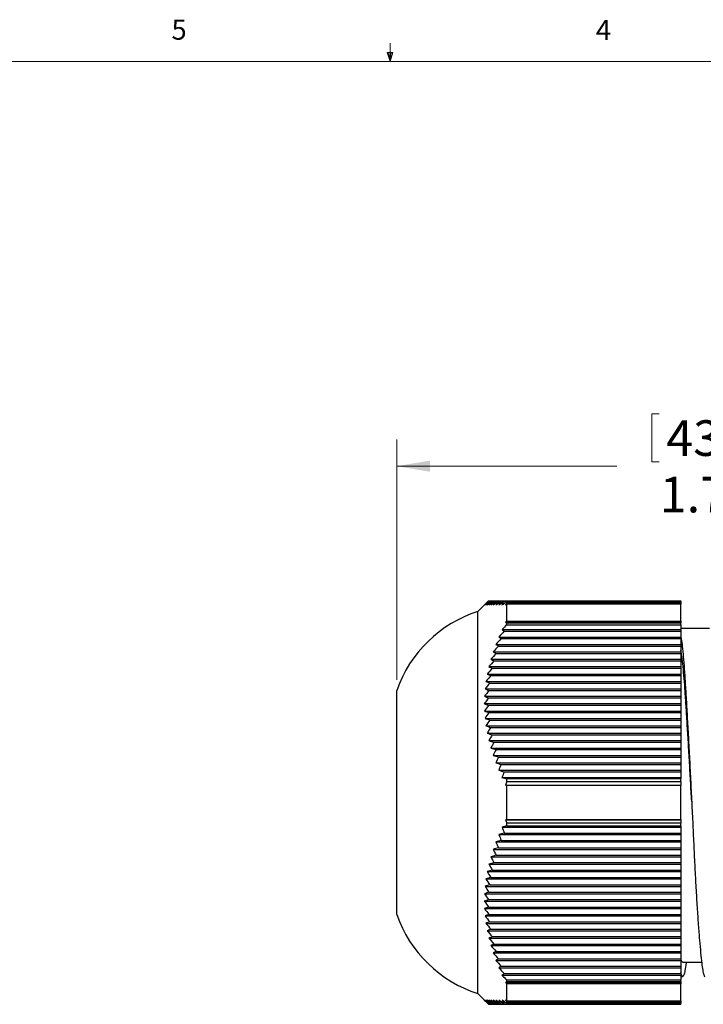
# Model space of a CAD drawing. Units: inches. Extents: x 0.4 to 16.6, y 0.2 to 10.8.
# Drawn here: x 6.8 to 10, y 6.2 to 10.8 of the extents above; entities that cross this region are included whole.
import ezdxf

# ---------------------------------------------------------------- set-up
doc = ezdxf.new("R2010")
doc.units = ezdxf.units.IN
doc.header["$MEASUREMENT"] = 0
doc.styles.add('SLDTEXTSTYLE0', font='TXT', dxfattribs={"width": 0.75})
doc.dimstyles.new('SLDDIMSTYLE1', dxfattribs={"dimtxt": 0.166667, "dimasz": 0.156, "dimexe": 0, "dimexo": 0.0625, "dimgap": 0.041667, "dimtad": 0, "dimtih": 1, "dimtoh": 1, "dimdec": 1, "dimlfac": 0.5, "dimrnd": 1e-09, "dimzin": 12, "dimdsep": 46, "dimtxsty": 'SLDTEXTSTYLE0', "dimsah": 1, "dimcen": 0.09, "dimadec": 0, "dimazin": 3, "dimtfac": 1, "dimtdec": 1, "dimtofl": 0, "dimtmove": 0, "dimatfit": 3, "dimfxl": 0, "dimfrac": 2, "dimtolj": 1, "dimtzin": 12, "dimarcsym": 0})

# ---------------------------------------------------------------- blocks, each defined once
blk = doc.blocks.new('_D_1')
at = {"color": 7, "linetype": 'Continuous', "lineweight": 0}
for p, q in [((9.7259, 8.9915), (9.7259, 8.7666)), ((9.7259, 8.9915), (9.7597, 8.9915)), ((10.1073, 8.9915), (10.0735, 8.9915)), ((10.1073, 8.9915), (10.1073, 8.7666)), ((8.5322, 7.7469), (8.5322, 8.8717)), ((11.9181, 7.9279), (11.9181, 8.8717)), ((9.7259, 8.7666), (9.7597, 8.7666)), ((10.1073, 8.7666), (10.0735, 8.7666)), ((8.5322, 8.7467), (9.5619, 8.7467)), ((11.9181, 8.7467), (10.8366, 8.7467))]:
    blk.add_line(p, q, dxfattribs=at)
at = {"color": 7, "linetype": 'Continuous', "lineweight": 18}
for points in [[(8.5322, 8.7467), (8.6882, 8.7207), (8.6882, 8.7727)], [(11.9181, 8.7467), (11.7621, 8.7727), (11.7621, 8.7207)]]:
    blk.add_solid(points, dxfattribs=at)
at = {"color": 7, "linetype": 'Continuous', "lineweight": 18, "char_height": 0.16667, "attachment_point": 1, "style": 'SLDTEXTSTYLE0'}
for s, insert in [('43', (9.7934, 8.9615)), ('1.7', (9.7627, 8.6969)), ('MAX', (10.2374, 8.6969))]:
    blk.add_mtext(s, dxfattribs=dict(at, insert=insert))

msp = doc.modelspace()

# ---------------------------------------------------------------- linework, layer by layer
at = {"color": 7, "linetype": 'Continuous', "lineweight": 18}
for p, q in [((8.501, 10.6421), (8.501, 10.7269)), ((8.501, 10.6421), (8.4878, 10.684)), ((8.5136, 10.684), (8.4878, 10.684)), ((8.494, 10.684), (8.501, 10.6421)), ((8.501, 10.6421), (8.5136, 10.684)), ((8.5059, 10.684), (8.501, 10.6421)), ((0.6263, 10.6421), (16.3763, 10.6421))]:
    msp.add_line(p, q, dxfattribs=at)
at = {"color": 7, "linetype": 'Continuous', "lineweight": 25}
for p, q in [((8.9428, 8.0974), (8.9623, 8.1168)), ((8.9623, 8.1168), (8.964, 8.1168)), ((8.964, 8.1168), (8.9674, 8.1168)), ((8.9674, 8.1168), (8.9724, 8.1168)), ((8.9724, 8.1168), (8.9791, 8.1168)), ((8.9791, 8.1168), (8.9873, 8.1168)), ((8.9873, 8.1168), (8.9972, 8.1168)), ((8.9972, 8.1168), (9.0085, 8.1168)), ((9.0085, 8.1168), (9.0213, 8.1168)), ((9.0213, 8.1168), (9.0356, 8.1168)), ((9.0356, 8.1168), (9.8622, 8.1168)), ((9.8622, 8.1168), (9.8622, 8.1138)), ((8.9428, 8.0974), (8.9122, 8.0669)), ((9.0472, 8.1091), (9.0472, 8.1138)), ((9.8622, 8.1138), (9.0472, 8.1138)), ((9.0472, 8.1091), (9.8622, 8.1091)), ((9.0472, 8.0216), (9.0472, 8.1013)), ((9.8622, 8.1013), (9.0472, 8.1013)), ((9.8622, 8.1091), (9.8622, 8.1138)), ((9.8622, 8.1091), (9.8622, 8.1013)), ((9.8622, 8.0216), (9.8622, 8.1013)), ((8.9122, 7.1719), (8.9122, 8.0669)), ((9.0252, 7.9814), (9.8622, 7.9814)), ((9.0417, 8.016), (9.8622, 8.016)), ((9.0472, 8.0216), (9.8622, 8.0216)), ((9.0472, 8.0041), (9.0472, 8.0116)), ((9.8622, 8.0116), (9.0472, 8.0116)), ((9.0472, 8.0041), (9.8622, 8.0041)), ((9.8622, 8.0216), (9.8622, 8.016)), ((9.8622, 8.016), (9.8622, 8.0116)), ((9.8622, 8.0041), (9.8622, 8.0116)), ((9.8622, 8.0041), (9.8622, 7.9814)), ((9.9953, 7.9859), (9.8622, 7.9859)), ((9.8622, 7.9814), (9.8622, 7.9737)), ((9.01, 7.9467), (9.8622, 7.9467)), ((9.0215, 7.9391), (9.8622, 7.9391)), ((9.0358, 7.9737), (9.8622, 7.9737)), ((9.8622, 7.9737), (9.8622, 7.9467)), ((9.8622, 7.9467), (9.8622, 7.9391)), ((9.8622, 7.9391), (9.8622, 7.9121)), ((8.9961, 7.9121), (9.8622, 7.9121)), ((9.0087, 7.9045), (9.8622, 7.9045)), ((9.8622, 7.9121), (9.8622, 7.9045)), ((9.8622, 7.9045), (9.8622, 7.8774)), ((8.9729, 7.8428), (9.8622, 7.8428)), ((8.9838, 7.8774), (9.8622, 7.8774)), ((8.9973, 7.8698), (9.8622, 7.8698)), ((9.8622, 7.8774), (9.8622, 7.8698)), ((9.8622, 7.8698), (9.8622, 7.8428)), ((9.8622, 7.8428), (9.8622, 7.8352)), ((8.9636, 7.8081), (9.8622, 7.8081)), ((8.9792, 7.8005), (9.8622, 7.8005)), ((8.9875, 7.8352), (9.8622, 7.8352)), ((9.8622, 7.8352), (9.8622, 7.8081)), ((9.8622, 7.8081), (9.8622, 7.8005)), ((9.8622, 7.8005), (9.8622, 7.7735)), ((8.956, 7.7735), (9.8622, 7.7735)), ((8.9725, 7.7659), (9.8622, 7.7659)), ((9.8622, 7.7735), (9.8622, 7.7659)), ((9.8622, 7.7659), (9.8622, 7.7388)), ((8.9456, 7.7042), (9.8622, 7.7042)), ((8.95, 7.7388), (9.8622, 7.7388)), ((8.9674, 7.7312), (9.8622, 7.7312)), ((9.8622, 7.7388), (9.8622, 7.7312)), ((9.8622, 7.7312), (9.8622, 7.7042)), ((9.8622, 7.7042), (9.8622, 7.6966)), ((8.5322, 7.1719), (8.5322, 7.6969)), ((8.943, 7.6695), (9.8622, 7.6695)), ((8.9623, 7.6619), (9.8622, 7.6619)), ((8.964, 7.6966), (9.8622, 7.6966)), ((9.8622, 7.6966), (9.8622, 7.6695)), ((9.8622, 7.6695), (9.8622, 7.6619)), ((9.8622, 7.6619), (9.8622, 7.6349)), ((8.9421, 7.6349), (9.8622, 7.6349)), ((8.9623, 7.6273), (9.8622, 7.6273)), ((9.8622, 7.6349), (9.8622, 7.6273)), ((9.8622, 7.6273), (9.8622, 7.6003)), ((8.943, 7.6003), (9.8622, 7.6003)), ((8.9455, 7.5656), (9.8622, 7.5656)), ((8.964, 7.5926), (9.8622, 7.5926)), ((9.8622, 7.6003), (9.8622, 7.5926)), ((9.8622, 7.5926), (9.8622, 7.5656)), ((9.8622, 7.5656), (9.8622, 7.558)), ((8.9498, 7.531), (9.8622, 7.531)), ((8.9674, 7.558), (9.8622, 7.558)), ((8.9724, 7.5233), (9.8622, 7.5233)), ((9.8622, 7.558), (9.8622, 7.531)), ((9.8622, 7.531), (9.8622, 7.5233)), ((9.8622, 7.5233), (9.8622, 7.4963)), ((8.9558, 7.4963), (9.8622, 7.4963)), ((8.9791, 7.4887), (9.8622, 7.4887)), ((9.8622, 7.4963), (9.8622, 7.4887)), ((9.8622, 7.4887), (9.8622, 7.4617)), ((8.9634, 7.4617), (9.8622, 7.4617)), ((8.9726, 7.427), (9.8622, 7.427)), ((8.9873, 7.4541), (9.8622, 7.4541)), ((9.8622, 7.4617), (9.8622, 7.4541)), ((9.8622, 7.4541), (9.8622, 7.427)), ((9.8622, 7.427), (9.8622, 7.4194)), ((8.9834, 7.3924), (9.8622, 7.3924)), ((8.9972, 7.4194), (9.8622, 7.4194)), ((9.0085, 7.3848), (9.8622, 7.3848)), ((9.8622, 7.4194), (9.8622, 7.3924)), ((9.8622, 7.3924), (9.8622, 7.3848)), ((9.8622, 7.3848), (9.8622, 7.3577)), ((8.9957, 7.3577), (9.8622, 7.3577)), ((9.0213, 7.3501), (9.8622, 7.3501)), ((9.8622, 7.3577), (9.8622, 7.3501)), ((9.8622, 7.3501), (9.8622, 7.3231)), ((9.0095, 7.3231), (9.8622, 7.3231)), ((9.0247, 7.2884), (9.8622, 7.2884)), ((9.0356, 7.3155), (9.8622, 7.3155)), ((9.8622, 7.3231), (9.8622, 7.3155)), ((9.8622, 7.3155), (9.8622, 7.2884)), ((9.8622, 7.2884), (9.8622, 7.282)), ((9.0412, 7.2538), (9.8622, 7.2538)), ((9.0472, 7.2704), (9.0472, 7.282)), ((9.8622, 7.282), (9.0472, 7.282)), ((9.0472, 7.2704), (9.8622, 7.2704)), ((9.0472, 7.0926), (9.0472, 7.2521)), ((9.8622, 7.2521), (9.0472, 7.2521)), ((9.8622, 7.2704), (9.8622, 7.282)), ((9.8622, 7.2704), (9.8622, 7.2538)), ((9.8622, 7.2538), (9.8622, 7.2521)), ((9.8622, 7.0926), (9.8622, 7.2521)), ((8.5322, 6.6469), (8.5322, 7.1719)), ((8.9122, 6.2769), (8.9122, 7.1719)), ((9.0252, 7.0565), (9.8622, 7.0565)), ((9.0417, 7.0911), (9.8622, 7.0911)), ((9.0472, 7.0926), (9.8622, 7.0926)), ((9.0472, 7.0624), (9.0472, 7.0752)), ((9.8622, 7.0752), (9.0472, 7.0752)), ((9.0472, 7.0624), (9.8622, 7.0624)), ((9.8622, 7.0926), (9.8622, 7.0911)), ((9.8622, 7.0911), (9.8622, 7.0752)), ((9.8622, 7.0624), (9.8622, 7.0752)), ((9.8622, 7.0624), (9.8622, 7.0565)), ((9.8622, 7.0565), (9.8622, 7.0289)), ((9.01, 7.0218), (9.8622, 7.0218)), ((9.0358, 7.0289), (9.8622, 7.0289)), ((9.8622, 7.0289), (9.8622, 7.0218)), ((9.8622, 7.0218), (9.8622, 6.9942)), ((8.9961, 6.9872), (9.8622, 6.9872)), ((9.0215, 6.9942), (9.8622, 6.9942)), ((9.8622, 6.9942), (9.8622, 6.9872)), ((9.8622, 6.9872), (9.8622, 6.9596)), ((8.9729, 6.9179), (9.8622, 6.9179)), ((8.9838, 6.9525), (9.8622, 6.9525)), ((8.9973, 6.9249), (9.8622, 6.9249)), ((9.0087, 6.9596), (9.8622, 6.9596)), ((9.8622, 6.9596), (9.8622, 6.9525)), ((9.8622, 6.9525), (9.8622, 6.9249)), ((9.8622, 6.9249), (9.8622, 6.9179)), ((9.8622, 6.9179), (9.8622, 6.8903)), ((8.9636, 6.8832), (9.8622, 6.8832)), ((8.9875, 6.8903), (9.8622, 6.8903)), ((9.8622, 6.8903), (9.8622, 6.8832)), ((9.8622, 6.8832), (9.8622, 6.8556)), ((8.956, 6.8486), (9.8622, 6.8486)), ((8.9792, 6.8556), (9.8622, 6.8556)), ((9.8622, 6.8556), (9.8622, 6.8486)), ((9.8622, 6.8486), (9.8622, 6.821)), ((8.9456, 6.7793), (9.8622, 6.7793)), ((8.95, 6.814), (9.8622, 6.814)), ((8.9674, 6.7863), (9.8622, 6.7863)), ((8.9725, 6.821), (9.8622, 6.821)), ((9.8622, 6.821), (9.8622, 6.814)), ((9.8622, 6.814), (9.8622, 6.7863)), ((9.8622, 6.7863), (9.8622, 6.7793)), ((9.8622, 6.7793), (9.8622, 6.7517)), ((8.943, 6.7447), (9.8622, 6.7447)), ((8.964, 6.7517), (9.8622, 6.7517)), ((9.8622, 6.7517), (9.8622, 6.7447)), ((9.8622, 6.7447), (9.8622, 6.717)), ((8.9421, 6.71), (9.8622, 6.71)), ((8.9623, 6.717), (9.8622, 6.717)), ((9.8622, 6.717), (9.8622, 6.71)), ((9.8622, 6.71), (9.8622, 6.6824)), ((8.943, 6.6754), (9.8622, 6.6754)), ((8.9455, 6.6407), (9.8622, 6.6407)), ((8.9623, 6.6824), (9.8622, 6.6824)), ((8.964, 6.6478), (9.8622, 6.6478)), ((9.8622, 6.6824), (9.8622, 6.6754)), ((9.8622, 6.6754), (9.8622, 6.6478)), ((9.8622, 6.6478), (9.8622, 6.6407)), ((9.8622, 6.6407), (9.8622, 6.6131)), ((8.9498, 6.6061), (9.8622, 6.6061)), ((8.9674, 6.6131), (9.8622, 6.6131)), ((9.8622, 6.6131), (9.8622, 6.6061)), ((9.8622, 6.6061), (9.8622, 6.5785)), ((8.9558, 6.5714), (9.8622, 6.5714)), ((8.9724, 6.5785), (9.8622, 6.5785)), ((9.8622, 6.5785), (9.8622, 6.5714)), ((9.8622, 6.5714), (9.8622, 6.5438)), ((8.9634, 6.5368), (9.8622, 6.5368)), ((8.9726, 6.5021), (9.8622, 6.5021)), ((8.9791, 6.5438), (9.8622, 6.5438)), ((8.9873, 6.5092), (9.8622, 6.5092)), ((9.8622, 6.5438), (9.8622, 6.5368)), ((9.8622, 6.5368), (9.8622, 6.5092)), ((9.8622, 6.5092), (9.8622, 6.5021)), ((9.8622, 6.5021), (9.8622, 6.4745)), ((8.9834, 6.4675), (9.8622, 6.4675)), ((8.9972, 6.4745), (9.8622, 6.4745)), ((9.8622, 6.4745), (9.8622, 6.4675)), ((9.8622, 6.4675), (9.8622, 6.4399)), ((8.9957, 6.4328), (9.8622, 6.4328)), ((9.0085, 6.4399), (9.8622, 6.4399)), ((9.8622, 6.4399), (9.8622, 6.4328)), ((9.8622, 6.4328), (9.8622, 6.4052)), ((9.0095, 6.3982), (9.8622, 6.3982)), ((9.0213, 6.4052), (9.8622, 6.4052)), ((9.0247, 6.3636), (9.8622, 6.3636)), ((9.0356, 6.3706), (9.8622, 6.3706)), ((9.8622, 6.4052), (9.8622, 6.3982)), ((9.8622, 6.3982), (9.8622, 6.3706)), ((9.8622, 6.3706), (9.8622, 6.3636)), ((9.8622, 6.3636), (9.8622, 6.34)), ((9.0412, 6.3289), (9.8622, 6.3289)), ((9.0472, 6.3332), (9.0472, 6.34)), ((9.8622, 6.34), (9.0472, 6.34)), ((9.0472, 6.3332), (9.8622, 6.3332)), ((9.0472, 6.2429), (9.0472, 6.3227)), ((9.8622, 6.3227), (9.0472, 6.3227)), ((9.8622, 6.3579), (9.8703, 6.3579)), ((9.8622, 6.3332), (9.8622, 6.34)), ((9.8622, 6.3332), (9.8622, 6.3289)), ((9.8622, 6.3289), (9.8622, 6.3227)), ((9.8622, 6.2429), (9.8622, 6.3227)), ((8.9122, 6.2769), (8.9428, 6.2464)), ((8.9623, 6.227), (8.964, 6.227)), ((8.964, 6.227), (8.9674, 6.227)), ((8.9674, 6.227), (8.9725, 6.227)), ((8.9725, 6.227), (8.9792, 6.227)), ((8.9792, 6.227), (8.9875, 6.227)), ((8.9875, 6.227), (8.9973, 6.227)), ((8.9973, 6.227), (9.0087, 6.227)), ((9.0087, 6.227), (9.0215, 6.227)), ((9.0215, 6.227), (9.0358, 6.227)), ((9.0358, 6.227), (9.8622, 6.227)), ((9.0472, 6.2429), (9.8622, 6.2429)), ((9.0472, 6.2302), (9.0472, 6.2355)), ((9.8622, 6.2355), (9.0472, 6.2355)), ((9.0472, 6.2302), (9.8622, 6.2302)), ((9.8622, 6.2429), (9.8622, 6.2355)), ((9.8622, 6.2302), (9.8622, 6.2355)), ((9.8622, 6.2302), (9.8622, 6.227))]:
    msp.add_line(p, q, dxfattribs=at)
at = {"color": 7, "linetype": 'Continuous', "lineweight": 25, "flags": 128}
msp.add_lwpolyline([(9.8703, 6.4239), (9.9224, 6.4239), (9.9591, 6.4239)], dxfattribs=at)
at = {"color": 7, "linetype": 'Continuous', "lineweight": 25}
for centre, start, end in [((9.0977, 7.4963), 108.0058, 160.4664), ((9.0977, 6.8475), 199.5336, 251.9942)]:
    msp.add_arc(centre, 0.6, start, end, dxfattribs=at)
for points in [[(8.9623, 8.1168), (8.9558, 8.1101), (8.9494, 8.1035), (8.943, 8.0968)], [(8.943, 8.0968), (8.9499, 8.1035), (8.9569, 8.1101), (8.964, 8.1168)], [(8.964, 8.1168), (8.9578, 8.1101), (8.9516, 8.1035), (8.9455, 8.0968)], [(8.9455, 8.0968), (8.9528, 8.1035), (8.96, 8.1101), (8.9674, 8.1168)], [(8.9674, 8.1168), (8.9614, 8.1101), (8.9556, 8.1035), (8.9498, 8.0968)], [(8.9498, 8.0968), (8.9573, 8.1035), (8.9648, 8.1101), (8.9724, 8.1168)], [(8.9724, 8.1168), (8.9668, 8.1101), (8.9612, 8.1035), (8.9558, 8.0968)], [(8.9558, 8.0968), (8.9635, 8.1035), (8.9713, 8.1101), (8.9791, 8.1168)], [(8.9791, 8.1168), (8.9738, 8.1101), (8.9685, 8.1035), (8.9634, 8.0968)], [(8.9634, 8.0968), (8.9713, 8.1035), (8.9793, 8.1101), (8.9873, 8.1168)], [(8.9873, 8.1168), (8.9823, 8.1101), (8.9774, 8.1035), (8.9726, 8.0968)], [(8.9726, 8.0968), (8.9808, 8.1035), (8.989, 8.1101), (8.9972, 8.1168)], [(8.9972, 8.1168), (8.9925, 8.1101), (8.9879, 8.1035), (8.9834, 8.0968)], [(8.9834, 8.0968), (8.9918, 8.1035), (9.0001, 8.1101), (9.0085, 8.1168)], [(9.0085, 8.1168), (9.0042, 8.1101), (8.9999, 8.1035), (8.9957, 8.0968)], [(8.9957, 8.0968), (9.0042, 8.1035), (9.0128, 8.1101), (9.0213, 8.1168)], [(9.0213, 8.1168), (9.0173, 8.1101), (9.0134, 8.1035), (9.0095, 8.0968)], [(9.0095, 8.0968), (9.0182, 8.1035), (9.0269, 8.1101), (9.0356, 8.1168)], [(9.0356, 8.1168), (9.0318, 8.1101), (9.0282, 8.1035), (9.0247, 8.0968)], [(9.0247, 8.0968), (9.0322, 8.1025), (9.0397, 8.1082), (9.0472, 8.1138)], [(9.0472, 8.1091), (9.0452, 8.105), (9.0432, 8.1009), (9.0412, 8.0968)], [(9.0412, 8.0968), (9.0432, 8.0983), (9.0452, 8.0998), (9.0472, 8.1013)], [(9.0472, 8.0041), (9.0399, 7.9965), (9.0325, 7.9889), (9.0252, 7.9814)], [(9.0252, 7.9814), (9.0286, 7.9788), (9.0322, 7.9763), (9.0358, 7.9737)], [(9.0472, 8.0216), (9.0454, 8.0197), (9.0436, 8.0179), (9.0417, 8.016)], [(9.0417, 8.016), (9.0435, 8.0145), (9.0454, 8.0131), (9.0472, 8.0116)], [(9.0215, 7.9391), (9.0131, 7.9301), (9.0046, 7.9211), (8.9961, 7.9121)], [(9.0358, 7.9737), (9.0272, 7.9647), (9.0186, 7.9557), (9.01, 7.9467)], [(9.01, 7.9467), (9.0137, 7.9442), (9.0176, 7.9416), (9.0215, 7.9391)], [(9.0087, 7.9045), (9.0004, 7.8955), (8.9921, 7.8864), (8.9838, 7.8774)], [(8.9961, 7.9121), (9.0002, 7.9095), (9.0044, 7.907), (9.0087, 7.9045)], [(8.9973, 7.8698), (8.9892, 7.8608), (8.981, 7.8518), (8.9729, 7.8428)], [(8.9729, 7.8428), (8.9777, 7.8402), (8.9825, 7.8377), (8.9875, 7.8352)], [(8.9838, 7.8774), (8.9882, 7.8749), (8.9927, 7.8723), (8.9973, 7.8698)], [(8.9792, 7.8005), (8.9714, 7.7915), (8.9637, 7.7825), (8.956, 7.7735)], [(8.9875, 7.8352), (8.9795, 7.8262), (8.9716, 7.8172), (8.9636, 7.8081)], [(8.9636, 7.8081), (8.9687, 7.8056), (8.9739, 7.803), (8.9792, 7.8005)], [(8.9725, 7.7659), (8.9649, 7.7569), (8.9574, 7.7479), (8.95, 7.7388)], [(8.956, 7.7735), (8.9614, 7.7709), (8.9669, 7.7684), (8.9725, 7.7659)], [(8.9674, 7.7312), (8.9601, 7.7222), (8.9529, 7.7132), (8.9456, 7.7042)], [(8.9456, 7.7042), (8.9517, 7.7016), (8.9578, 7.6991), (8.964, 7.6966)], [(8.95, 7.7388), (8.9557, 7.7363), (8.9615, 7.7337), (8.9674, 7.7312)], [(8.9623, 7.6619), (8.9556, 7.653), (8.9488, 7.6439), (8.9421, 7.6349)], [(8.964, 7.6966), (8.957, 7.6876), (8.95, 7.6786), (8.943, 7.6695)], [(8.943, 7.6695), (8.9494, 7.667), (8.9558, 7.6645), (8.9623, 7.6619)], [(8.9421, 7.6349), (8.9488, 7.6324), (8.9555, 7.6298), (8.9623, 7.6273)], [(8.9623, 7.6273), (8.9558, 7.6183), (8.9494, 7.6093), (8.943, 7.6003)], [(8.943, 7.6003), (8.9499, 7.5977), (8.9569, 7.5952), (8.964, 7.5926)], [(8.964, 7.5926), (8.9578, 7.5837), (8.9516, 7.5747), (8.9455, 7.5656)], [(8.9455, 7.5656), (8.9528, 7.5631), (8.96, 7.5605), (8.9674, 7.558)], [(8.9674, 7.558), (8.9614, 7.549), (8.9556, 7.54), (8.9498, 7.531)], [(8.9498, 7.531), (8.9573, 7.5284), (8.9648, 7.5259), (8.9724, 7.5233)], [(8.9724, 7.5233), (8.9668, 7.5144), (8.9612, 7.5054), (8.9558, 7.4963)], [(8.9558, 7.4963), (8.9635, 7.4938), (8.9713, 7.4912), (8.9791, 7.4887)], [(8.9791, 7.4887), (8.9738, 7.4797), (8.9685, 7.4707), (8.9634, 7.4617)], [(8.9634, 7.4617), (8.9713, 7.4591), (8.9793, 7.4566), (8.9873, 7.4541)], [(8.9873, 7.4541), (8.9823, 7.4451), (8.9774, 7.4361), (8.9726, 7.427)], [(8.9726, 7.427), (8.9808, 7.4245), (8.989, 7.4219), (8.9972, 7.4194)], [(8.9972, 7.4194), (8.9925, 7.4104), (8.9879, 7.4014), (8.9834, 7.3924)], [(8.9834, 7.3924), (8.9918, 7.3898), (9.0001, 7.3873), (9.0085, 7.3848)], [(9.0085, 7.3848), (9.0042, 7.3758), (8.9999, 7.3668), (8.9957, 7.3577)], [(8.9957, 7.3577), (9.0042, 7.3552), (9.0128, 7.3527), (9.0213, 7.3501)], [(9.0213, 7.3501), (9.0173, 7.3411), (9.0134, 7.3321), (9.0095, 7.3231)], [(9.0095, 7.3231), (9.0182, 7.3205), (9.0269, 7.318), (9.0356, 7.3155)], [(9.0356, 7.3155), (9.0318, 7.3065), (9.0282, 7.2975), (9.0247, 7.2884)], [(9.0247, 7.2884), (9.0322, 7.2863), (9.0397, 7.2841), (9.0472, 7.282)], [(9.0472, 7.2704), (9.0452, 7.2649), (9.0432, 7.2593), (9.0412, 7.2538)], [(9.0412, 7.2538), (9.0432, 7.2532), (9.0452, 7.2526), (9.0472, 7.2521)], [(9.0472, 7.0624), (9.0399, 7.0604), (9.0325, 7.0584), (9.0252, 7.0565)], [(9.0252, 7.0565), (9.0286, 7.0472), (9.0322, 7.038), (9.0358, 7.0289)], [(9.0472, 7.0926), (9.0454, 7.0921), (9.0436, 7.0916), (9.0417, 7.0911)], [(9.0417, 7.0911), (9.0435, 7.0858), (9.0454, 7.0805), (9.0472, 7.0752)], [(9.0358, 7.0289), (9.0272, 7.0265), (9.0186, 7.0242), (9.01, 7.0218)], [(9.01, 7.0218), (9.0137, 7.0126), (9.0176, 7.0034), (9.0215, 6.9942)], [(9.0215, 6.9942), (9.0131, 6.9919), (9.0046, 6.9895), (8.9961, 6.9872)], [(8.9961, 6.9872), (9.0002, 6.9779), (9.0044, 6.9687), (9.0087, 6.9596)], [(8.9973, 6.9249), (8.9892, 6.9226), (8.981, 6.9202), (8.9729, 6.9179)], [(8.9729, 6.9179), (8.9777, 6.9086), (8.9825, 6.8994), (8.9875, 6.8903)], [(9.0087, 6.9596), (9.0004, 6.9572), (8.9921, 6.9549), (8.9838, 6.9525)], [(8.9838, 6.9525), (8.9882, 6.9433), (8.9927, 6.9341), (8.9973, 6.9249)], [(8.9875, 6.8903), (8.9795, 6.8879), (8.9716, 6.8856), (8.9636, 6.8832)], [(8.9636, 6.8832), (8.9687, 6.874), (8.9739, 6.8648), (8.9792, 6.8556)], [(8.9792, 6.8556), (8.9714, 6.8533), (8.9637, 6.8509), (8.956, 6.8486)], [(8.956, 6.8486), (8.9614, 6.8394), (8.9669, 6.8302), (8.9725, 6.821)], [(8.9674, 6.7863), (8.9601, 6.784), (8.9529, 6.7817), (8.9456, 6.7793)], [(8.9456, 6.7793), (8.9517, 6.7701), (8.9578, 6.7609), (8.964, 6.7517)], [(8.9725, 6.821), (8.9649, 6.8186), (8.9574, 6.8163), (8.95, 6.814)], [(8.95, 6.814), (8.9557, 6.8047), (8.9615, 6.7955), (8.9674, 6.7863)], [(8.964, 6.7517), (8.957, 6.7494), (8.95, 6.747), (8.943, 6.7447)], [(8.943, 6.7447), (8.9494, 6.7354), (8.9558, 6.7262), (8.9623, 6.717)], [(8.9623, 6.717), (8.9556, 6.7147), (8.9488, 6.7124), (8.9421, 6.71)], [(8.9421, 6.71), (8.9488, 6.7008), (8.9555, 6.6916), (8.9623, 6.6824)], [(8.9623, 6.6824), (8.9558, 6.6801), (8.9494, 6.6777), (8.943, 6.6754)], [(8.943, 6.6754), (8.9499, 6.6661), (8.9569, 6.6569), (8.964, 6.6478)], [(8.964, 6.6478), (8.9578, 6.6454), (8.9516, 6.6431), (8.9455, 6.6407)], [(8.9455, 6.6407), (8.9528, 6.6315), (8.96, 6.6223), (8.9674, 6.6131)], [(8.9674, 6.6131), (8.9614, 6.6108), (8.9556, 6.6084), (8.9498, 6.6061)], [(8.9498, 6.6061), (8.9573, 6.5968), (8.9648, 6.5876), (8.9724, 6.5785)], [(8.9724, 6.5785), (8.9668, 6.5761), (8.9612, 6.5738), (8.9558, 6.5714)], [(8.9558, 6.5714), (8.9635, 6.5622), (8.9713, 6.553), (8.9791, 6.5438)], [(8.9791, 6.5438), (8.9738, 6.5415), (8.9685, 6.5391), (8.9634, 6.5368)], [(8.9634, 6.5368), (8.9713, 6.5276), (8.9793, 6.5184), (8.9873, 6.5092)], [(8.9873, 6.5092), (8.9823, 6.5068), (8.9774, 6.5045), (8.9726, 6.5021)], [(8.9726, 6.5021), (8.9808, 6.4929), (8.989, 6.4837), (8.9972, 6.4745)], [(8.9972, 6.4745), (8.9925, 6.4722), (8.9879, 6.4698), (8.9834, 6.4675)], [(8.9834, 6.4675), (8.9918, 6.4583), (9.0001, 6.4491), (9.0085, 6.4399)], [(9.0085, 6.4399), (9.0042, 6.4375), (8.9999, 6.4352), (8.9957, 6.4328)], [(8.9957, 6.4328), (9.0042, 6.4236), (9.0128, 6.4144), (9.0213, 6.4052)], [(9.0213, 6.4052), (9.0173, 6.4029), (9.0134, 6.4006), (9.0095, 6.3982)], [(9.0095, 6.3982), (9.0182, 6.389), (9.0269, 6.3798), (9.0356, 6.3706)], [(9.0356, 6.3706), (9.0318, 6.3683), (9.0282, 6.3659), (9.0247, 6.3636)], [(9.0247, 6.3636), (9.0322, 6.3557), (9.0397, 6.3479), (9.0472, 6.34)], [(9.0472, 6.3332), (9.0452, 6.3318), (9.0432, 6.3304), (9.0412, 6.3289)], [(9.0412, 6.3289), (9.0432, 6.3268), (9.0452, 6.3248), (9.0472, 6.3227)], [(8.9623, 6.227), (8.9556, 6.2337), (8.9488, 6.2403), (8.9421, 6.247)], [(8.9421, 6.247), (8.9488, 6.2403), (8.9555, 6.2337), (8.9623, 6.227)], [(8.964, 6.227), (8.957, 6.2337), (8.95, 6.2403), (8.943, 6.247)], [(8.943, 6.247), (8.9494, 6.2403), (8.9558, 6.2337), (8.9623, 6.227)], [(8.9674, 6.227), (8.9601, 6.2337), (8.9529, 6.2403), (8.9456, 6.247)], [(8.9456, 6.247), (8.9517, 6.2403), (8.9578, 6.2337), (8.964, 6.227)], [(8.9725, 6.227), (8.9649, 6.2337), (8.9574, 6.2403), (8.95, 6.247)], [(8.95, 6.247), (8.9557, 6.2403), (8.9615, 6.2337), (8.9674, 6.227)], [(8.9792, 6.227), (8.9714, 6.2337), (8.9637, 6.2403), (8.956, 6.247)], [(8.956, 6.247), (8.9614, 6.2403), (8.9669, 6.2337), (8.9725, 6.227)], [(8.9875, 6.227), (8.9795, 6.2337), (8.9716, 6.2403), (8.9636, 6.247)], [(8.9636, 6.247), (8.9687, 6.2403), (8.9739, 6.2337), (8.9792, 6.227)], [(8.9973, 6.227), (8.9892, 6.2337), (8.981, 6.2403), (8.9729, 6.247)], [(8.9729, 6.247), (8.9777, 6.2403), (8.9825, 6.2337), (8.9875, 6.227)], [(9.0087, 6.227), (9.0004, 6.2337), (8.9921, 6.2403), (8.9838, 6.247)], [(8.9838, 6.247), (8.9882, 6.2403), (8.9927, 6.2337), (8.9973, 6.227)], [(9.0215, 6.227), (9.0131, 6.2337), (9.0046, 6.2403), (8.9961, 6.247)], [(8.9961, 6.247), (9.0002, 6.2403), (9.0044, 6.2337), (9.0087, 6.227)], [(9.0358, 6.227), (9.0272, 6.2337), (9.0186, 6.2403), (9.01, 6.247)], [(9.01, 6.247), (9.0137, 6.2403), (9.0176, 6.2337), (9.0215, 6.227)], [(9.0472, 6.2302), (9.0399, 6.2358), (9.0325, 6.2414), (9.0252, 6.247)], [(9.0252, 6.247), (9.0286, 6.2403), (9.0322, 6.2337), (9.0358, 6.227)], [(9.0472, 6.2429), (9.0454, 6.2443), (9.0436, 6.2456), (9.0417, 6.247)], [(9.0417, 6.247), (9.0435, 6.2432), (9.0454, 6.2393), (9.0472, 6.2355)]]:
    msp.add_open_spline(points, degree=3, dxfattribs=at)
for points, knots in [([(9.8622, 7.9473), (9.8639, 7.9363), (9.8672, 7.9144), (9.872, 7.8684), (9.8766, 7.8143), (9.881, 7.75), (9.8856, 7.6747), (9.8907, 7.5871), (9.8961, 7.4909), (9.9017, 7.3881), (9.9072, 7.2815), (9.9126, 7.1739), (9.9178, 7.0681), (9.9225, 6.9656), (9.9272, 6.8664), (9.9324, 6.7708), (9.9378, 6.6806), (9.9433, 6.5982), (9.9489, 6.5261), (9.9543, 6.4659), (9.9595, 6.4189), (9.9642, 6.3846), (9.9689, 6.3645), (9.9724, 6.356), (9.9743, 6.3583), (9.9745, 6.3584)], [0, 0, 0, 0, 0.042425, 0.0844095, 0.1256692, 0.165949, 0.2107672, 0.2567609, 0.3035735, 0.3508064, 0.3980393, 0.4448518, 0.4908456, 0.5356638, 0.580482, 0.6264758, 0.6732883, 0.7205212, 0.7677542, 0.8145667, 0.8605605, 0.9053787, 0.9501969, 0.9961907, 1, 1, 1, 1]), ([(9.9125, 7.1769), (9.9107, 7.2088), (9.9072, 7.2741), (9.9017, 7.371), (9.8961, 7.4654), (9.8907, 7.5538), (9.8856, 7.6342), (9.8808, 7.7058), (9.8761, 7.7689), (9.871, 7.8224), (9.8663, 7.8614), (9.8633, 7.8771), (9.8622, 7.883)], [0, 0, 0, 0, 0.102078, 0.20865, 0.315222, 0.420844, 0.524617, 0.625735, 0.726854, 0.830627, 0.936249, 1, 1, 1, 1]), ([(9.8703, 6.4241), (9.8703, 6.424), (9.8685, 6.4219), (9.8657, 6.427), (9.8632, 6.4378), (9.8622, 6.4417)], [0, 0, 0, 0, 0.021841, 0.642952, 1, 1, 1, 1]), ([(9.887, 6.4239), (9.8869, 6.4228), (9.885, 6.4055), (9.8811, 6.3842), (9.8756, 6.3619), (9.8702, 6.3557), (9.8657, 6.3616), (9.8632, 6.3719), (9.8622, 6.3756)], [0, 0, 0, 0, 0.014122, 0.232352, 0.450583, 0.666871, 0.879377, 1, 1, 1, 1])]:
    msp.add_open_spline(points, degree=3, knots=knots, dxfattribs=at)

# ---------------------------------------------------------------- texts
at = {"color": 7, "linetype": 'Continuous', "lineweight": 0, "char_height": 0.0937, "attachment_point": 1, "style": 'SLDTEXTSTYLE0'}
for s, insert in [('5', (7.4787, 10.8373)), ('4', (9.4643, 10.8357))]:
    msp.add_mtext(s, dxfattribs=dict(at, insert=insert))

# ---------------------------------------------------------------- dimensions: what is measured, and where the dimension line sits
at = {"color": 7, "linetype": 'Continuous', "lineweight": 18}
dim = msp.add_linear_dim(base=(11.9181, 8.7467), p1=(8.5322, 7.6969), p2=(11.9181, 7.8779), text='<> MAX', dimstyle='SLDDIMSTYLE1', dxfattribs=at)
dim.commit()
dim.dimension.update_dxf_attribs({"geometry": '_D_1', "text_midpoint": (10.1993, 8.7467), "dimtype": 160})

doc.saveas('drawing.dxf')
